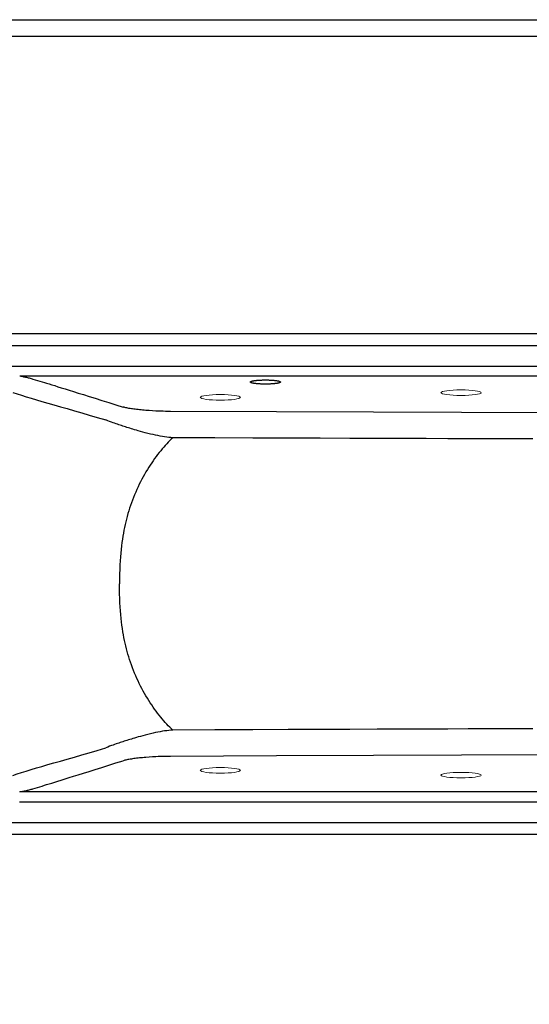
# Model space of a CAD drawing. Extents: x -8885 to -4705, y -4568 to -1621.
# Drawn here: x -8043 to -7280, y -3095 to -1621 of the extents above; entities that cross this region are included whole.
import ezdxf

# ---------------------------------------------------------------- set-up
doc = ezdxf.new("R2010")
doc.units = 0
doc.layers.get('0').update_dxf_attribs({"lineweight": 30})
doc.layers.add('$0$0', color=7, linetype='Continuous')
doc.layers.add('LAYER_1', color=160, linetype='Continuous')

msp = doc.modelspace()

# ---------------------------------------------------------------- linework, layer by layer
at = {"layer": '$0$0', "linetype": 'Continuous', "lineweight": 0}
for centre, ratio in [((-7382.6, -2179.3), 0.137653), ((-7742.8, -2186.3), 0.141489), ((-7742.8, -2744.5), 0.141489), ((-7382.6, -2751.6), 0.137653)]:
    msp.add_ellipse(centre, major_axis=(-30, 0), ratio=ratio, dxfattribs=at)
for points in [[(-8885.5, -1621.1), (-4705.5, -1621.1), (-4705.5, -4568), (-8885.5, -4568)], [(-8860.5, -4543), (-4730.5, -4543), (-4730.5, -1646.1), (-8860.5, -1646.1)]]:
    msp.add_lwpolyline(points, close=True)
at = {"layer": 'LAYER_1', "color": 7}
for p, q in [((-8231.3, -2090.5), (-6587.7, -2090.5)), ((-8231.3, -2108.5), (-6587.7, -2108.5)), ((-8042.7, -2154.3), (-6703.7, -2154.3)), ((-6703.7, -2776.5), (-8042.7, -2776.5)), ((-8231.3, -2822.3), (-6587.7, -2822.3)), ((-6587.7, -2840.3), (-8231.3, -2840.3))]:
    msp.add_line(p, q, dxfattribs=at)
for points in [[(-8067.1, -2139.6), (-8065.2, -2139.6), (-8063.3, -2139.5), (-8061.3, -2139.5), (-8059.3, -2139.5), (-8057.1, -2139.5), (-8054.7, -2139.5), (-8052.2, -2139.5), (-8049.4, -2139.5), (-8046.4, -2139.5), (-8043.3, -2139.5), (-6696.3, -2139.5)], [(-8042.6, -2154.3), (-8041.2, -2154.6), (-8039.8, -2154.8), (-8038.4, -2155.1), (-8037.1, -2155.4), (-8035.7, -2155.7), (-8034.3, -2156), (-8032.9, -2156.3), (-8031.5, -2156.6), (-8030.1, -2156.9), (-8028.8, -2157.3), (-8027.3, -2157.7), (-8025.9, -2158), (-8024.5, -2158.4), (-8023.1, -2158.9)], [(-8023.1, -2158.9), (-8019.6, -2159.9), (-8016.2, -2160.9), (-8012.9, -2162), (-8009.5, -2163), (-8006.1, -2164), (-8002.7, -2165.1), (-7999, -2166.2), (-7995, -2167.4), (-7990.6, -2168.8), (-7985.9, -2170.3), (-7980.7, -2171.9), (-7975, -2173.6), (-7969, -2175.5), (-7962.4, -2177.6), (-7955.3, -2179.8), (-7947.6, -2182.2), (-7939.2, -2184.9), (-7930.1, -2187.7), (-7920.2, -2190.8)], [(-7697.8, -2163.4), (-7697.8, -2163.3), (-7697.8, -2163.3), (-7697.8, -2163.2), (-7697.7, -2163.1), (-7697.7, -2163.1), (-7697.7, -2163), (-7697.6, -2162.9), (-7697.5, -2162.9), (-7697.4, -2162.8), (-7697.2, -2162.7), (-7697.1, -2162.6), (-7696.9, -2162.5), (-7696.7, -2162.5), (-7696.6, -2162.4), (-7696.4, -2162.3), (-7696, -2162.2), (-7695.6, -2162.1), (-7695.2, -2161.9), (-7694.8, -2161.8), (-7694.3, -2161.7), (-7693.8, -2161.6), (-7693.3, -2161.5), (-7692.8, -2161.4), (-7692.2, -2161.3), (-7691.6, -2161.2), (-7690.9, -2161.1), (-7690.2, -2161.1), (-7689.5, -2161), (-7688.8, -2160.9), (-7688.1, -2160.8), (-7687.3, -2160.8), (-7686.6, -2160.7), (-7685.8, -2160.6), (-7685, -2160.6), (-7684.1, -2160.5), (-7683.3, -2160.5), (-7682.4, -2160.4), (-7681.6, -2160.4), (-7680.7, -2160.4), (-7679.8, -2160.3), (-7678.9, -2160.3), (-7678, -2160.3), (-7677.1, -2160.3), (-7676.2, -2160.3), (-7675.3, -2160.3)], [(-7675.3, -2166.5), (-7676.2, -2166.5), (-7677.1, -2166.5), (-7678, -2166.5), (-7678.9, -2166.5), (-7679.8, -2166.5), (-7680.7, -2166.4), (-7681.6, -2166.4), (-7682.4, -2166.4), (-7683.3, -2166.3), (-7684.1, -2166.3), (-7685, -2166.2), (-7685.8, -2166.2), (-7686.6, -2166.1), (-7687.3, -2166.1), (-7688.1, -2166), (-7688.8, -2165.9), (-7689.5, -2165.8), (-7690.2, -2165.8), (-7690.9, -2165.7), (-7691.6, -2165.6), (-7692.2, -2165.5), (-7692.8, -2165.4), (-7693.3, -2165.3), (-7693.8, -2165.2), (-7694.3, -2165.1), (-7694.8, -2165), (-7695.2, -2164.9), (-7695.6, -2164.8), (-7696, -2164.6), (-7696.4, -2164.5), (-7696.6, -2164.4), (-7696.7, -2164.4), (-7696.9, -2164.3), (-7697.1, -2164.2), (-7697.2, -2164.1), (-7697.4, -2164), (-7697.5, -2164), (-7697.6, -2163.9), (-7697.7, -2163.8), (-7697.7, -2163.7), (-7697.7, -2163.7), (-7697.8, -2163.6), (-7697.8, -2163.5), (-7697.8, -2163.5), (-7697.8, -2163.4)], [(-7675.3, -2160.3), (-7674.4, -2160.3), (-7673.5, -2160.3), (-7672.6, -2160.3), (-7671.7, -2160.3), (-7670.8, -2160.3), (-7669.9, -2160.4), (-7669.1, -2160.4), (-7668.2, -2160.4), (-7667.4, -2160.5), (-7666.5, -2160.5), (-7665.7, -2160.6), (-7664.9, -2160.6), (-7664.1, -2160.7), (-7663.3, -2160.8), (-7662.6, -2160.8), (-7661.8, -2160.9), (-7661.1, -2161), (-7660.4, -2161.1), (-7659.8, -2161.1), (-7659.1, -2161.2), (-7658.5, -2161.3), (-7657.9, -2161.4), (-7657.4, -2161.5), (-7656.8, -2161.6), (-7656.3, -2161.7), (-7655.8, -2161.8), (-7655.4, -2161.9), (-7655, -2162.1), (-7654.6, -2162.2), (-7654.3, -2162.3), (-7654.1, -2162.4), (-7653.9, -2162.5), (-7653.7, -2162.5), (-7653.6, -2162.6), (-7653.4, -2162.7), (-7653.3, -2162.8), (-7653.2, -2162.9), (-7653.1, -2162.9), (-7653, -2163), (-7653, -2163.1), (-7652.9, -2163.1), (-7652.9, -2163.2), (-7652.9, -2163.3), (-7652.8, -2163.3), (-7652.8, -2163.4)], [(-7652.8, -2163.4), (-7652.8, -2163.5), (-7652.9, -2163.5), (-7652.9, -2163.6), (-7652.9, -2163.7), (-7653, -2163.7), (-7653, -2163.8), (-7653.1, -2163.9), (-7653.2, -2164), (-7653.3, -2164), (-7653.4, -2164.1), (-7653.6, -2164.2), (-7653.7, -2164.3), (-7653.9, -2164.4), (-7654.1, -2164.4), (-7654.3, -2164.5), (-7654.6, -2164.6), (-7655, -2164.8), (-7655.4, -2164.9), (-7655.8, -2165), (-7656.3, -2165.1), (-7656.8, -2165.2), (-7657.4, -2165.3), (-7657.9, -2165.4), (-7658.5, -2165.5), (-7659.1, -2165.6), (-7659.8, -2165.7), (-7660.4, -2165.8), (-7661.1, -2165.8), (-7661.8, -2165.9), (-7662.6, -2166), (-7663.3, -2166.1), (-7664.1, -2166.1), (-7664.9, -2166.2), (-7665.7, -2166.2), (-7666.5, -2166.3), (-7667.4, -2166.3), (-7668.2, -2166.4), (-7669.1, -2166.4), (-7669.9, -2166.4), (-7670.8, -2166.5), (-7671.7, -2166.5), (-7672.6, -2166.5), (-7673.5, -2166.5), (-7674.4, -2166.5), (-7675.3, -2166.5)], [(-8053.5, -2178.9), (-8047, -2181), (-8040.4, -2183.1), (-8033.2, -2185.3), (-8025.9, -2187.6), (-8017.9, -2190), (-8009.8, -2192.4), (-8000.9, -2195), (-7992, -2197.5), (-7982.1, -2200.3), (-7972.2, -2203.2), (-7961.1, -2206.4), (-7950.1, -2209.5)], [(-7920.2, -2190.8), (-7909.6, -2194.1), (-7899, -2197.4), (-7888.2, -2200.8)], [(-7950.1, -2209.5), (-7939, -2212.8), (-7927, -2216.3), (-7914.1, -2220)], [(-7817.5, -2207.4), (-7821.2, -2207.3), (-7824.9, -2207.3), (-7828.5, -2207.2), (-7832.1, -2207.1), (-7835.7, -2207), (-7839.3, -2206.8), (-7844.5, -2206.5), (-7849.5, -2206.2), (-7854.4, -2205.8), (-7856.8, -2205.6), (-7859.1, -2205.4), (-7861.4, -2205.2), (-7863.7, -2204.9), (-7865.8, -2204.7), (-7868, -2204.5), (-7870, -2204.2), (-7872.1, -2203.9), (-7874, -2203.7), (-7875.9, -2203.4), (-7877.7, -2203.1), (-7879.5, -2202.8), (-7881.2, -2202.5), (-7882.8, -2202.1), (-7884.2, -2201.8), (-7885.7, -2201.5), (-7886.9, -2201.2), (-7888.2, -2200.8)], [(-6837, -2210.7), (-6901.9, -2210.7), (-6975.7, -2210.5), (-7060.1, -2210.3), (-7155.6, -2210), (-7262.8, -2209.6), (-7382.1, -2209.1), (-7513.8, -2208.6), (-7658.7, -2208), (-7817.5, -2207.4)], [(-7814, -2246.7), (-7817, -2246.5), (-7820, -2246.2), (-7823, -2245.8), (-7826.2, -2245.4), (-7829.4, -2244.9), (-7832.7, -2244.3), (-7836.1, -2243.6), (-7839.6, -2242.9), (-7843.3, -2242.1), (-7847.2, -2241.2), (-7851.2, -2240.2), (-7855.2, -2239.2), (-7858.9, -2238.2), (-7862.4, -2237.2), (-7865.5, -2236.3), (-7868.4, -2235.5), (-7871, -2234.7), (-7873.5, -2233.9), (-7875.9, -2233.2), (-7878.2, -2232.5), (-7880.4, -2231.8), (-7882.5, -2231.2), (-7884.5, -2230.5), (-7886.6, -2229.9), (-7888.6, -2229.2), (-7890.6, -2228.6), (-7892.6, -2227.9), (-7894.6, -2227.3), (-7896.7, -2226.6), (-7898.8, -2225.8), (-7901, -2225.1), (-7903.3, -2224.2), (-7905.8, -2223.3), (-7908.4, -2222.3), (-7911.2, -2221.2), (-7914.1, -2220)], [(-7814, -2246.7), (-7816.2, -2248.9), (-7818.4, -2251), (-7820.7, -2253.3), (-7822.9, -2255.6), (-7825.2, -2258.1), (-7827.5, -2260.7), (-7829.8, -2263.4), (-7832, -2266.1), (-7834.3, -2268.9), (-7836.6, -2271.8), (-7838.9, -2274.8), (-7841.1, -2277.9), (-7843.4, -2281.1), (-7845.5, -2284.3), (-7847.7, -2287.6), (-7849.9, -2290.9), (-7852, -2294.4), (-7854.1, -2297.9), (-7856.2, -2301.5), (-7858.2, -2305.1), (-7860.2, -2308.8), (-7862.1, -2312.5), (-7864, -2316.3), (-7865.8, -2320.2), (-7867.6, -2324.1), (-7869.3, -2328), (-7871, -2332), (-7872.6, -2336), (-7874.2, -2340), (-7875.7, -2344), (-7877.1, -2348.1), (-7878.5, -2352.2), (-7879.8, -2356.2), (-7881, -2360.3), (-7882.2, -2364.4), (-7883.3, -2368.5), (-7884.3, -2372.5), (-7885.2, -2376.6), (-7886.2, -2380.8), (-7887, -2384.9), (-7887.9, -2389.4), (-7888.6, -2393.9), (-7889.4, -2398.7), (-7890.1, -2403.5), (-7890.7, -2408.7), (-7891.3, -2413.9), (-7891.9, -2419.4), (-7892.4, -2425), (-7892.8, -2431), (-7893.2, -2437.1), (-7893.4, -2443.7), (-7893.7, -2450.4), (-7893.8, -2457.9), (-7893.8, -2465.4)], [(-7275.4, -2248.6), (-7296.5, -2248.6), (-7319.5, -2248.5), (-7344.5, -2248.4), (-7372.1, -2248.3), (-7402.3, -2248.2), (-7435, -2248.1), (-7470.2, -2248), (-7508.1, -2247.9), (-7549, -2247.7), (-7593.4, -2247.6), (-7641.5, -2247.4), (-7693.9, -2247.2), (-7751.2, -2247), (-7814, -2246.7)], [(-7814, -2684.1), (-7816.2, -2682), (-7818.4, -2679.9), (-7820.7, -2677.6), (-7822.9, -2675.2), (-7825.2, -2672.7), (-7827.5, -2670.2), (-7829.8, -2667.5), (-7832, -2664.8), (-7834.3, -2661.9), (-7836.6, -2659), (-7838.9, -2656), (-7841.1, -2653), (-7843.4, -2649.8), (-7845.5, -2646.6), (-7847.7, -2643.3), (-7849.9, -2639.9), (-7852, -2636.5), (-7854.1, -2633), (-7856.2, -2629.4), (-7858.2, -2625.8), (-7860.2, -2622.1), (-7862.1, -2618.3), (-7864, -2614.5), (-7865.8, -2610.7), (-7867.6, -2606.8), (-7869.3, -2602.9), (-7871, -2598.9), (-7872.6, -2594.9), (-7874.2, -2590.9), (-7875.7, -2586.8), (-7877.1, -2582.8), (-7878.5, -2578.7), (-7879.8, -2574.6), (-7881, -2570.5), (-7882.2, -2566.5), (-7883.3, -2562.4), (-7884.3, -2558.3), (-7885.2, -2554.2), (-7886.2, -2550.1), (-7887, -2545.9), (-7887.9, -2541.5), (-7888.6, -2537), (-7889.4, -2532.2), (-7890.1, -2527.3), (-7890.7, -2522.1), (-7891.3, -2517), (-7891.9, -2511.4), (-7892.4, -2505.8), (-7892.8, -2499.8), (-7893.2, -2493.8), (-7893.4, -2487.1), (-7893.7, -2480.5), (-7893.8, -2473), (-7893.8, -2465.4)], [(-7814, -2684.1), (-7817, -2684.4), (-7820, -2684.7), (-7823, -2685.1), (-7826.2, -2685.5), (-7829.4, -2686), (-7832.7, -2686.6), (-7836.1, -2687.2), (-7839.6, -2688), (-7843.3, -2688.8), (-7847.2, -2689.7), (-7851.2, -2690.7), (-7855.2, -2691.7), (-7858.9, -2692.7), (-7862.4, -2693.7), (-7865.5, -2694.5), (-7868.4, -2695.4), (-7871, -2696.2), (-7873.5, -2696.9), (-7875.9, -2697.6), (-7878.2, -2698.3), (-7880.4, -2699), (-7882.5, -2699.7), (-7884.5, -2700.3), (-7886.6, -2701), (-7888.6, -2701.6), (-7890.6, -2702.3), (-7892.6, -2702.9), (-7894.6, -2703.6), (-7896.7, -2704.3), (-7898.8, -2705), (-7901, -2705.8), (-7903.3, -2706.6), (-7905.8, -2707.5), (-7908.4, -2708.5), (-7911.2, -2709.6), (-7914.1, -2710.8)], [(-7275.4, -2682.2), (-7296.5, -2682.3), (-7319.5, -2682.4), (-7344.5, -2682.4), (-7372.1, -2682.5), (-7402.3, -2682.6), (-7435, -2682.7), (-7470.2, -2682.8), (-7508.1, -2683), (-7549, -2683.1), (-7593.4, -2683.3), (-7641.5, -2683.5), (-7693.9, -2683.7), (-7751.2, -2683.9), (-7814, -2684.1)], [(-7950.1, -2721.3), (-7939, -2718.1), (-7927, -2714.6), (-7914.1, -2710.8)], [(-8053.5, -2752), (-8047, -2749.8), (-8040.4, -2747.8), (-8033.2, -2745.5), (-8025.9, -2743.3), (-8017.9, -2740.9), (-8009.8, -2738.5), (-8000.9, -2735.9), (-7992, -2733.3), (-7982.1, -2730.5), (-7972.2, -2727.7), (-7961.1, -2724.5), (-7950.1, -2721.3)], [(-7817.5, -2723.5), (-7821.2, -2723.5), (-7824.9, -2723.6), (-7828.5, -2723.7), (-7832.1, -2723.8), (-7835.7, -2723.9), (-7839.3, -2724.1), (-7844.5, -2724.4), (-7849.5, -2724.7), (-7854.4, -2725.1), (-7856.8, -2725.3), (-7859.1, -2725.5), (-7861.4, -2725.7), (-7863.7, -2725.9), (-7865.8, -2726.2), (-7868, -2726.4), (-7870, -2726.7), (-7872.1, -2726.9), (-7874, -2727.2), (-7875.9, -2727.5), (-7877.7, -2727.8), (-7879.5, -2728.1), (-7881.2, -2728.4), (-7882.8, -2728.7), (-7884.2, -2729), (-7885.7, -2729.4), (-7886.9, -2729.7), (-7888.2, -2730.1)], [(-6837, -2720.1), (-6901.9, -2720.2), (-6975.7, -2720.3), (-7060.1, -2720.6), (-7155.6, -2720.9), (-7262.8, -2721.3), (-7382.1, -2721.7), (-7513.8, -2722.2), (-7658.7, -2722.8), (-7817.5, -2723.5)], [(-8023.1, -2772), (-8019.6, -2771), (-8016.2, -2769.9), (-8012.9, -2768.9), (-8009.5, -2767.9), (-8006.1, -2766.8), (-8002.7, -2765.8), (-7999, -2764.6), (-7995, -2763.4), (-7990.6, -2762.1), (-7985.9, -2760.6), (-7980.7, -2759), (-7975, -2757.2), (-7969, -2755.3), (-7962.4, -2753.3), (-7955.3, -2751), (-7947.6, -2748.6), (-7939.2, -2746), (-7930.1, -2743.1), (-7920.2, -2740)], [(-7920.2, -2740), (-7909.6, -2736.8), (-7899, -2733.4), (-7888.2, -2730.1)], [(-8042.6, -2776.5), (-8041.2, -2776.3), (-8039.8, -2776), (-8038.4, -2775.8), (-8037.1, -2775.5), (-8035.7, -2775.2), (-8034.3, -2774.9), (-8032.9, -2774.6), (-8031.5, -2774.3), (-8030.1, -2773.9), (-8028.8, -2773.6), (-8027.3, -2773.2), (-8025.9, -2772.8), (-8024.5, -2772.4), (-8023.1, -2772)], [(-8043.3, -2791.4), (-6696.3, -2791.4), (-6693.4, -2791.4), (-6690.8, -2791.4), (-6688.4, -2791.4), (-6686.2, -2791.4), (-6684.1, -2791.4), (-6682.1, -2791.3), (-6680.2, -2791.3), (-6678.3, -2791.2)]]:
    msp.add_lwpolyline(points, dxfattribs=at)

doc.saveas('drawing.dxf')
